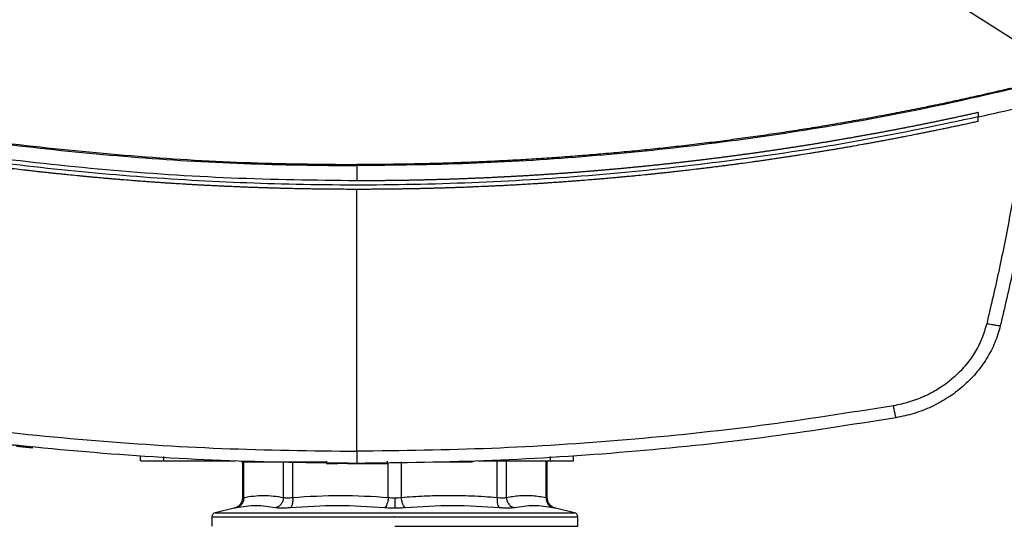
# Model space of a CAD drawing. Units: inches. Extents: x 0.4 to 10.6, y 0.4 to 8.1.
# Drawn here: x 6.2 to 6.5, y 6 to 6.2 of the extents above; entities that cross this region are included whole.
import ezdxf

# ---------------------------------------------------------------- set-up
doc = ezdxf.new("R2010")
doc.units = ezdxf.units.IN
doc.header["$MEASUREMENT"] = 0

msp = doc.modelspace()

# ---------------------------------------------------------------- linework, layer by layer
at = {"color": 7, "linetype": 'Continuous', "lineweight": 25}
for p, q in [((6.49269, 6.15046), (6.41015, 6.203)), ((6.47663, 6.13149), (6.47663, 6.13014)), ((6.47663, 6.12879), (6.47663, 6.13014)), ((6.28608, 6.11519), (6.28608, 6.11057)), ((6.28608, 6.02769), (6.28608, 6.10795)), ((6.18668, 6.02886), (6.16808, 6.03092)), ((6.18664, 6.02859), (6.18183, 6.02911)), ((6.18664, 6.02859), (6.18668, 6.02886)), ((6.18668, 6.02886), (6.1867, 6.02899)), ((6.21976, 6.02474), (6.21976, 6.02606)), ((6.22698, 6.02474), (6.22698, 6.02606)), ((6.34535, 6.02606), (6.34535, 6.02474)), ((6.35257, 6.02474), (6.35257, 6.02606)), ((6.22698, 6.02474), (6.24878, 6.02474)), ((6.24545, 6.02474), (6.24545, 6.02461)), ((6.25107, 6.02448), (6.25107, 6.01341)), ((6.25196, 6.02448), (6.25223, 6.02448)), ((6.25223, 6.02448), (6.27684, 6.02448)), ((6.27684, 6.02461), (6.27684, 6.02396)), ((6.27684, 6.02396), (6.28017, 6.02396)), ((6.28865, 6.02396), (6.29003, 6.02396)), ((6.2955, 6.02396), (6.2955, 6.02461)), ((6.31095, 6.02448), (6.3201, 6.02448)), ((6.32177, 6.02461), (6.32177, 6.02448)), ((6.32338, 6.02474), (6.34535, 6.02474)), ((6.32688, 6.02461), (6.32688, 6.02474)), ((6.34452, 6.01341), (6.34452, 6.02474)), ((6.24854, 6.01022), (6.2427, 6.00885)), ((6.35288, 6.00885), (6.34705, 6.01022)), ((6.24169, 6.00757), (6.24169, 6.00467)), ((6.29779, 6.00757), (6.29758, 6.00757)), ((6.3539, 6.00467), (6.3539, 6.00757)), ((6.29779, 6.00467), (6.3539, 6.00467))]:
    msp.add_line(p, q, dxfattribs=at)
at = {"color": 1, "linetype": 'Continuous', "lineweight": 25}
for p, q in [((6.34757, 6.0261), (6.3477, 6.02589)), ((6.25147, 6.01354), (6.25147, 6.02448)), ((6.26361, 6.01354), (6.26361, 6.02443)), ((6.26646, 6.01354), (6.26646, 6.02437)), ((6.29578, 6.01354), (6.29578, 6.02416)), ((6.2998, 6.01354), (6.2998, 6.02448)), ((6.32913, 6.01354), (6.32913, 6.02474)), ((6.33197, 6.01354), (6.33197, 6.02474)), ((6.34412, 6.01354), (6.34412, 6.02474)), ((6.2427, 6.00885), (6.29779, 6.00885)), ((6.29779, 6.00885), (6.35288, 6.00885))]:
    msp.add_line(p, q, dxfattribs=at)
at = {"color": 7, "linetype": 'Continuous', "lineweight": 25}
for centre, start, end in [((6.243, 6.00757), 103.2124, 179.9689), ((6.35258, 6.00757), 359.9689, 76.7876)]:
    msp.add_arc(centre, 0.00131, start, end, dxfattribs=at)
for points, knots in [([(6.4781, 6.21097), (6.48002, 6.20443), (6.48387, 6.19137), (6.4883, 6.17144), (6.49035, 6.15801), (6.49137, 6.1513)], [0, 0, 0, 0, 0.333981, 0.667406, 1, 1, 1, 1]), ([(6.08079, 6.13969), (6.09197, 6.13711), (6.11437, 6.13194), (6.14834, 6.1259), (6.18254, 6.1211), (6.21695, 6.11771), (6.25148, 6.11558), (6.27455, 6.11532), (6.28608, 6.11519)], [0, 0, 0, 0, 0.166198, 0.33265, 0.499306, 0.666117, 0.833032, 1, 1, 1, 1]), ([(6.08088, 6.14002), (6.09207, 6.13745), (6.11445, 6.13229), (6.1484, 6.12625), (6.18259, 6.12145), (6.21698, 6.11807), (6.2515, 6.11594), (6.27455, 6.11568), (6.28608, 6.11555)], [0, 0, 0, 0, 0.166186, 0.332649, 0.499302, 0.666105, 0.833036, 1, 1, 1, 1]), ([(6.49128, 6.14002), (6.49102, 6.13996), (6.48974, 6.13965), (6.48741, 6.13909), (6.48431, 6.13836), (6.48121, 6.13764), (6.47811, 6.13693), (6.475, 6.13624), (6.47189, 6.13555), (6.46878, 6.13488), (6.46566, 6.13421), (6.46254, 6.13356), (6.45943, 6.13292), (6.4563, 6.1323), (6.45318, 6.13168), (6.45005, 6.13108), (6.44692, 6.13048), (6.44379, 6.1299), (6.43962, 6.12914), (6.43543, 6.1284), (6.43125, 6.12769), (6.42811, 6.12716), (6.42496, 6.12665), (6.42182, 6.12615), (6.41867, 6.12566), (6.41553, 6.12518), (6.41238, 6.12472), (6.40922, 6.12426), (6.40607, 6.12382), (6.40291, 6.12339), (6.39976, 6.12297), (6.3966, 6.12256), (6.39344, 6.12216), (6.39028, 6.12177), (6.38712, 6.1214), (6.38395, 6.12104), (6.38079, 6.12069), (6.37762, 6.12035), (6.37445, 6.12002), (6.37129, 6.1197), (6.36812, 6.1194), (6.36495, 6.11911), (6.36177, 6.11882), (6.3586, 6.11855), (6.35543, 6.1183), (6.35225, 6.11805), (6.34908, 6.11781), (6.3459, 6.11759), (6.34272, 6.11738), (6.33954, 6.11718), (6.33636, 6.11699), (6.33319, 6.11681), (6.33, 6.11665), (6.32682, 6.11649), (6.32364, 6.11635), (6.32046, 6.11622), (6.31728, 6.1161), (6.3141, 6.11599), (6.31091, 6.1159), (6.30773, 6.11581), (6.30455, 6.11574), (6.30136, 6.11568), (6.29818, 6.11563), (6.29499, 6.11559), (6.29096, 6.11555), (6.28799, 6.11555), (6.28608, 6.11555)], [0, 0, 0, 0, 0.003843, 0.019216, 0.03459, 0.049963, 0.065336, 0.080709, 0.096082, 0.111456, 0.126829, 0.142202, 0.157575, 0.172948, 0.188321, 0.203695, 0.219068, 0.234441, 0.249814, 0.280561, 0.295934, 0.311307, 0.32668, 0.342053, 0.357427, 0.3728, 0.388173, 0.403546, 0.418919, 0.434292, 0.449666, 0.465039, 0.480412, 0.495785, 0.511158, 0.526531, 0.541905, 0.557278, 0.572651, 0.588024, 0.603397, 0.618771, 0.634144, 0.649517, 0.66489, 0.680263, 0.695636, 0.71101, 0.726383, 0.741756, 0.757129, 0.772502, 0.787875, 0.803249, 0.818622, 0.833995, 0.849368, 0.864741, 0.880114, 0.895488, 0.910861, 0.926234, 0.941607, 0.95698, 0.972354, 1, 1, 1, 1]), ([(6.49138, 6.13969), (6.48019, 6.13711), (6.4578, 6.13194), (6.42383, 6.1259), (6.38962, 6.1211), (6.35522, 6.11771), (6.32068, 6.11558), (6.29762, 6.11532), (6.28608, 6.11519)], [0, 0, 0, 0, 0.166198, 0.33265, 0.499306, 0.666117, 0.833032, 1, 1, 1, 1]), ([(6.49594, 6.13467), (6.49518, 6.12894), (6.49367, 6.11746), (6.49075, 6.1003), (6.48739, 6.08316), (6.48472, 6.0718), (6.48339, 6.06611)], [0, 0, 0, 0, 0.24864, 0.498198, 0.748659, 1, 1, 1, 1]), ([(6.28608, 6.11057), (6.27326, 6.11073), (6.24761, 6.11106), (6.20923, 6.11367), (6.17103, 6.11786), (6.13307, 6.12363), (6.10804, 6.12887), (6.09553, 6.13149)], [0, 0, 0, 0, 0.200318, 0.400556, 0.600634, 0.800474, 1, 1, 1, 1]), ([(6.47663, 6.13149), (6.47654, 6.13147), (6.47606, 6.13136), (6.47539, 6.13121), (6.47462, 6.13105), (6.47405, 6.13092), (6.47328, 6.13075), (6.47252, 6.13058), (6.47175, 6.13042), (6.47117, 6.13029), (6.47041, 6.13013), (6.46964, 6.12996), (6.46887, 6.1298), (6.46811, 6.12964), (6.46734, 6.12947), (6.46657, 6.12931), (6.466, 6.12919), (6.46523, 6.12903), (6.46446, 6.12887), (6.46369, 6.12871), (6.46312, 6.12859), (6.46235, 6.12843), (6.46158, 6.12828), (6.46081, 6.12812), (6.46004, 6.12796), (6.45927, 6.12781), (6.4585, 6.12765), (6.45793, 6.12754), (6.45716, 6.12738), (6.45639, 6.12723), (6.45562, 6.12708), (6.45504, 6.12697), (6.45427, 6.12682), (6.4535, 6.12667), (6.45273, 6.12652), (6.45196, 6.12637), (6.45119, 6.12622), (6.45042, 6.12607), (6.44984, 6.12596), (6.44907, 6.12582), (6.4483, 6.12567), (6.44753, 6.12553), (6.44695, 6.12542), (6.44618, 6.12527), (6.44541, 6.12513), (6.44463, 6.12499), (6.44386, 6.12485), (6.44309, 6.12471), (6.44232, 6.12457), (6.44174, 6.12446), (6.44097, 6.12432), (6.4402, 6.12419), (6.43942, 6.12405), (6.43884, 6.12395), (6.43807, 6.12381), (6.4373, 6.12367), (6.43653, 6.12354), (6.43575, 6.12341), (6.43498, 6.12327), (6.43421, 6.12314), (6.43363, 6.12304), (6.43285, 6.12291), (6.43208, 6.12278), (6.43131, 6.12265), (6.43073, 6.12255), (6.42995, 6.12242), (6.42918, 6.12229), (6.4284, 6.12217), (6.42763, 6.12204), (6.42686, 6.12191), (6.42608, 6.12179), (6.4255, 6.12169), (6.42473, 6.12157), (6.42395, 6.12145), (6.42318, 6.12132), (6.42259, 6.12123), (6.42182, 6.12111), (6.42104, 6.12099), (6.42027, 6.12087), (6.41949, 6.12075), (6.41872, 6.12063), (6.41794, 6.12051), (6.41736, 6.12042), (6.41659, 6.12031), (6.41581, 6.12019), (6.41503, 6.12008), (6.41445, 6.11999), (6.41368, 6.11988), (6.4129, 6.11976), (6.41212, 6.11965), (6.41135, 6.11954), (6.41057, 6.11943), (6.40979, 6.11931), (6.40921, 6.11923), (6.40843, 6.11912), (6.40766, 6.11901), (6.40688, 6.11891), (6.4063, 6.11882), (6.40552, 6.11872), (6.40474, 6.11861), (6.40397, 6.11851), (6.40319, 6.1184), (6.40241, 6.1183), (6.40163, 6.11819), (6.40105, 6.11812), (6.40027, 6.11801), (6.39949, 6.11791), (6.39872, 6.11781), (6.39794, 6.11771), (6.39716, 6.11761), (6.39638, 6.11751), (6.3958, 6.11744), (6.39502, 6.11734), (6.39424, 6.11724), (6.39346, 6.11715), (6.39288, 6.11708), (6.3921, 6.11698), (6.39132, 6.11689), (6.39054, 6.11679), (6.38976, 6.1167), (6.38898, 6.11661), (6.3882, 6.11652), (6.38762, 6.11645), (6.38684, 6.11636), (6.38606, 6.11627), (6.38528, 6.11618), (6.3847, 6.11611), (6.38392, 6.11603), (6.38314, 6.11594), (6.38236, 6.11585), (6.38158, 6.11577), (6.3808, 6.11568), (6.38002, 6.1156), (6.37943, 6.11554), (6.37865, 6.11545), (6.37787, 6.11537), (6.37709, 6.11529), (6.37631, 6.11521), (6.37553, 6.11513), (6.37475, 6.11505), (6.37417, 6.11499), (6.37339, 6.11491), (6.3726, 6.11483), (6.37182, 6.11476), (6.37124, 6.1147), (6.37046, 6.11463), (6.36968, 6.11455), (6.3689, 6.11448), (6.36811, 6.1144), (6.36733, 6.11433), (6.36655, 6.11426), (6.36597, 6.1142), (6.36518, 6.11413), (6.3644, 6.11406), (6.36362, 6.11399), (6.36304, 6.11394), (6.36225, 6.11387), (6.36147, 6.11381), (6.36069, 6.11374), (6.35991, 6.11367), (6.35913, 6.11361), (6.35835, 6.11354), (6.35776, 6.11349), (6.35698, 6.11343), (6.3562, 6.11337), (6.35541, 6.11331), (6.35463, 6.11324), (6.35385, 6.11318), (6.35307, 6.11312), (6.35248, 6.11308), (6.3517, 6.11302), (6.35092, 6.11296), (6.35013, 6.1129), (6.34955, 6.11286), (6.34876, 6.11281), (6.34798, 6.11275), (6.3472, 6.1127), (6.34642, 6.11264), (6.34563, 6.11259), (6.34485, 6.11254), (6.34426, 6.1125), (6.34348, 6.11244), (6.3427, 6.11239), (6.34192, 6.11234), (6.34133, 6.11231), (6.34054, 6.11226), (6.33976, 6.11221), (6.33898, 6.11216), (6.3382, 6.11212), (6.33741, 6.11207), (6.33663, 6.11202), (6.33604, 6.11199), (6.33526, 6.11195), (6.33448, 6.1119), (6.33369, 6.11186), (6.33291, 6.11182), (6.33213, 6.11178), (6.33134, 6.11174), (6.33075, 6.11171), (6.32997, 6.11167), (6.32919, 6.11163), (6.3284, 6.11159), (6.32782, 6.11156), (6.32703, 6.11152), (6.32625, 6.11149), (6.32546, 6.11145), (6.32468, 6.11142), (6.3239, 6.11138), (6.32311, 6.11135), (6.32253, 6.11133), (6.32174, 6.11129), (6.32096, 6.11126), (6.32017, 6.11123), (6.31939, 6.1112), (6.31861, 6.11117), (6.31782, 6.11114), (6.31723, 6.11112), (6.31645, 6.1111), (6.31567, 6.11107), (6.31488, 6.11104), (6.31429, 6.11102), (6.31351, 6.111), (6.31273, 6.11097), (6.31194, 6.11095), (6.31116, 6.11093), (6.31037, 6.11091), (6.30959, 6.11089), (6.309, 6.11087), (6.30822, 6.11085), (6.30743, 6.11083), (6.30665, 6.11081), (6.30586, 6.11079), (6.30508, 6.11078), (6.30429, 6.11076), (6.30371, 6.11075), (6.30292, 6.11073), (6.30214, 6.11072), (6.30135, 6.1107), (6.30076, 6.11069), (6.29998, 6.11068), (6.2992, 6.11067), (6.29841, 6.11066), (6.29763, 6.11065), (6.29684, 6.11064), (6.29606, 6.11063), (6.29547, 6.11062), (6.29469, 6.11061), (6.2939, 6.11061), (6.29312, 6.1106), (6.29233, 6.11059), (6.29155, 6.11059), (6.29076, 6.11058), (6.29017, 6.11058), (6.28939, 6.11058), (6.28861, 6.11057), (6.28782, 6.11057), (6.28705, 6.11057), (6.28647, 6.11057), (6.28608, 6.11057)], [0, 0, 0, 0, 0.001532, 0.007658, 0.010721, 0.013784, 0.016848, 0.022974, 0.026037, 0.029101, 0.032164, 0.03829, 0.041353, 0.044417, 0.050543, 0.053606, 0.05667, 0.059733, 0.065859, 0.068922, 0.071986, 0.075049, 0.081175, 0.084239, 0.087302, 0.093428, 0.096491, 0.099555, 0.102618, 0.108744, 0.111808, 0.114871, 0.117934, 0.12406, 0.127124, 0.130187, 0.136313, 0.139377, 0.14244, 0.145503, 0.151629, 0.154693, 0.157756, 0.160819, 0.166946, 0.170009, 0.173072, 0.179198, 0.182262, 0.185325, 0.188388, 0.194515, 0.197578, 0.200641, 0.203704, 0.209831, 0.212894, 0.215957, 0.222084, 0.225147, 0.22821, 0.231273, 0.2374, 0.240463, 0.243526, 0.246589, 0.252716, 0.255779, 0.258842, 0.264969, 0.268032, 0.271095, 0.274158, 0.280285, 0.283348, 0.286411, 0.289474, 0.295601, 0.298664, 0.301727, 0.307854, 0.310917, 0.31398, 0.317043, 0.32317, 0.326233, 0.329296, 0.33236, 0.338486, 0.341549, 0.344612, 0.350739, 0.353802, 0.356865, 0.359929, 0.366055, 0.369118, 0.372181, 0.375245, 0.381371, 0.384434, 0.387498, 0.393624, 0.396687, 0.39975, 0.402814, 0.40894, 0.412003, 0.415067, 0.421193, 0.424256, 0.427319, 0.430383, 0.436509, 0.439572, 0.442636, 0.445699, 0.451825, 0.454888, 0.457952, 0.464078, 0.467141, 0.470204, 0.473268, 0.479394, 0.482457, 0.485521, 0.488584, 0.49471, 0.497773, 0.500837, 0.506963, 0.510026, 0.51309, 0.516153, 0.522279, 0.525342, 0.528406, 0.534532, 0.537595, 0.540659, 0.543722, 0.549848, 0.552911, 0.555975, 0.559038, 0.565164, 0.568228, 0.571291, 0.577417, 0.58048, 0.583544, 0.586607, 0.592733, 0.595797, 0.59886, 0.601923, 0.608049, 0.611113, 0.614176, 0.620302, 0.623366, 0.626429, 0.629492, 0.635618, 0.638682, 0.641745, 0.647871, 0.650935, 0.653998, 0.657061, 0.663187, 0.666251, 0.669314, 0.672377, 0.678504, 0.681567, 0.68463, 0.690756, 0.69382, 0.696883, 0.699946, 0.706073, 0.709136, 0.712199, 0.715262, 0.721389, 0.724452, 0.727515, 0.733642, 0.736705, 0.739768, 0.742831, 0.748958, 0.752021, 0.755084, 0.761211, 0.764274, 0.767337, 0.7704, 0.776527, 0.77959, 0.782653, 0.785716, 0.791843, 0.794906, 0.797969, 0.804096, 0.807159, 0.810222, 0.813285, 0.819412, 0.822475, 0.825538, 0.831665, 0.834728, 0.837791, 0.840854, 0.846981, 0.850044, 0.853107, 0.85617, 0.862297, 0.86536, 0.868423, 0.87455, 0.877613, 0.880676, 0.883739, 0.889866, 0.892929, 0.895992, 0.902119, 0.905182, 0.908245, 0.911308, 0.917435, 0.920498, 0.923561, 0.926624, 0.932751, 0.935814, 0.938877, 0.945004, 0.948067, 0.95113, 0.954193, 0.96032, 0.963383, 0.966446, 0.972573, 0.975636, 0.978699, 0.981762, 0.987889, 0.990952, 0.994015, 1, 1, 1, 1]), ([(6.47663, 6.13014), (6.47942, 6.13077), (6.48439, 6.13189), (6.48935, 6.13307), (6.49154, 6.13359)], [0, 0, 0, 0, 0.5600989, 1, 1, 1, 1]), ([(6.49154, 6.13359), (6.49079, 6.12801), (6.48928, 6.11681), (6.48641, 6.10009), (6.48312, 6.08338), (6.48052, 6.0723), (6.47922, 6.06676)], [0, 0, 0, 0, 0.248666, 0.498233, 0.748685, 1, 1, 1, 1]), ([(6.47663, 6.13014), (6.46497, 6.12769), (6.44161, 6.12279), (6.40621, 6.11726), (6.37059, 6.11307), (6.3348, 6.11036), (6.29891, 6.10911), (6.26368, 6.10931), (6.22918, 6.11088), (6.19545, 6.11371), (6.1619, 6.11785), (6.12855, 6.12318), (6.10653, 6.12782), (6.09553, 6.13014)], [0, 0, 0, 0, 0.093107, 0.186353, 0.279707, 0.373136, 0.46661, 0.560096, 0.648221, 0.736301, 0.824308, 0.912217, 1, 1, 1, 1]), ([(6.28608, 6.10795), (6.28597, 6.10795), (6.28539, 6.10795), (6.2839, 6.10795), (6.28206, 6.10796), (6.28022, 6.10797), (6.27884, 6.10798), (6.27746, 6.10799), (6.27609, 6.108), (6.27471, 6.10802), (6.27333, 6.10804), (6.27195, 6.10806), (6.27057, 6.10808), (6.26919, 6.10811), (6.26735, 6.10814), (6.26552, 6.10819), (6.26368, 6.10823), (6.2623, 6.10827), (6.26092, 6.1083), (6.25954, 6.10835), (6.25816, 6.10839), (6.25679, 6.10843), (6.25541, 6.10848), (6.25403, 6.10853), (6.25265, 6.10858), (6.25127, 6.10863), (6.24944, 6.10871), (6.2476, 6.10878), (6.24576, 6.10887), (6.24438, 6.10893), (6.24301, 6.109), (6.24163, 6.10907), (6.24025, 6.10914), (6.23888, 6.10921), (6.2375, 6.10928), (6.23612, 6.10936), (6.23475, 6.10944), (6.23291, 6.10955), (6.23107, 6.10966), (6.22924, 6.10978), (6.22786, 6.10987), (6.22649, 6.10996), (6.22511, 6.11005), (6.22374, 6.11015), (6.22236, 6.11025), (6.22099, 6.11035), (6.21961, 6.11045), (6.21824, 6.11056), (6.2164, 6.1107), (6.21457, 6.11085), (6.21274, 6.111), (6.21136, 6.11111), (6.20999, 6.11123), (6.20862, 6.11135), (6.20724, 6.11147), (6.20587, 6.1116), (6.2045, 6.11172), (6.20312, 6.11185), (6.20175, 6.11198), (6.19992, 6.11216), (6.19809, 6.11234), (6.19626, 6.11253), (6.19489, 6.11267), (6.19352, 6.11281), (6.19215, 6.11296), (6.19078, 6.1131), (6.1894, 6.11325), (6.18803, 6.11341), (6.18666, 6.11356), (6.18529, 6.11372), (6.18347, 6.11393), (6.18164, 6.11414), (6.17982, 6.11436), (6.17845, 6.11453), (6.17708, 6.1147), (6.17571, 6.11487), (6.17434, 6.11505), (6.17297, 6.11522), (6.17161, 6.1154), (6.17024, 6.11558), (6.16887, 6.11576), (6.16751, 6.11595), (6.16568, 6.11619), (6.16386, 6.11645), (6.16204, 6.1167), (6.16068, 6.1169), (6.15931, 6.1171), (6.15795, 6.1173), (6.15658, 6.1175), (6.15522, 6.1177), (6.15386, 6.11791), (6.15249, 6.11811), (6.15113, 6.11832), (6.14931, 6.11861), (6.1475, 6.11889), (6.14568, 6.11919), (6.14432, 6.11941), (6.14296, 6.11963), (6.1416, 6.11986), (6.14024, 6.12008), (6.13888, 6.12031), (6.13752, 6.12054), (6.13616, 6.12078), (6.1348, 6.12101), (6.13345, 6.12125), (6.13163, 6.12157), (6.12982, 6.12189), (6.12802, 6.12222), (6.12666, 6.12247), (6.1253, 6.12272), (6.12395, 6.12298), (6.12259, 6.12323), (6.12124, 6.12349), (6.11988, 6.12375), (6.11853, 6.12401), (6.11718, 6.12427), (6.11537, 6.12463), (6.11357, 6.12498), (6.11177, 6.12535), (6.11041, 6.12562), (6.10906, 6.1259), (6.10771, 6.12618), (6.10636, 6.12646), (6.10501, 6.12674), (6.10366, 6.12702), (6.10232, 6.12731), (6.10097, 6.1276), (6.09962, 6.12789), (6.09782, 6.12828), (6.09646, 6.12858), (6.09556, 6.12878)], [0, 0, 0, 0, 0.001795, 0.008976, 0.023337, 0.030517, 0.037698, 0.044879, 0.052059, 0.05924, 0.06642, 0.073601, 0.080781, 0.087962, 0.095142, 0.109504, 0.116684, 0.123865, 0.131045, 0.138226, 0.145406, 0.152587, 0.159768, 0.166948, 0.174129, 0.181309, 0.18849, 0.202851, 0.210031, 0.217212, 0.224393, 0.231573, 0.238754, 0.245934, 0.253115, 0.260295, 0.267476, 0.274657, 0.289018, 0.296198, 0.303379, 0.310559, 0.31774, 0.32492, 0.332101, 0.339282, 0.346462, 0.353643, 0.360823, 0.375184, 0.382365, 0.389546, 0.396726, 0.403907, 0.411087, 0.418268, 0.425448, 0.432629, 0.439809, 0.44699, 0.461351, 0.468532, 0.475712, 0.482893, 0.490073, 0.497254, 0.504435, 0.511615, 0.518796, 0.525976, 0.533157, 0.547518, 0.554698, 0.561879, 0.56906, 0.57624, 0.583421, 0.590601, 0.597782, 0.604962, 0.612143, 0.619323, 0.626504, 0.640865, 0.648046, 0.655226, 0.662407, 0.669587, 0.676768, 0.683949, 0.691129, 0.69831, 0.70549, 0.712671, 0.727032, 0.734213, 0.741393, 0.748574, 0.755754, 0.762935, 0.770115, 0.777296, 0.784476, 0.791657, 0.798838, 0.806018, 0.820379, 0.82756, 0.83474, 0.841921, 0.849101, 0.856282, 0.863463, 0.870643, 0.877824, 0.885004, 0.892185, 0.906546, 0.913727, 0.920907, 0.928088, 0.935268, 0.942449, 0.949629, 0.95681, 0.96399, 0.971171, 0.978352, 0.985532, 1, 1, 1, 1]), ([(6.47663, 6.12879), (6.47652, 6.12876), (6.47596, 6.12864), (6.47451, 6.12832), (6.47271, 6.12793), (6.47092, 6.12754), (6.46957, 6.12725), (6.46823, 6.12697), (6.46688, 6.12668), (6.46553, 6.1264), (6.46418, 6.12612), (6.46284, 6.12584), (6.46149, 6.12557), (6.46014, 6.12529), (6.45879, 6.12502), (6.45699, 6.12466), (6.45519, 6.12431), (6.45339, 6.12396), (6.45203, 6.1237), (6.45068, 6.12344), (6.44933, 6.12318), (6.44798, 6.12293), (6.44662, 6.12268), (6.44527, 6.12243), (6.44392, 6.12218), (6.44256, 6.12193), (6.44075, 6.12161), (6.43895, 6.12129), (6.43714, 6.12097), (6.43578, 6.12074), (6.43443, 6.12051), (6.43307, 6.12027), (6.43171, 6.12005), (6.43035, 6.11982), (6.429, 6.1196), (6.42764, 6.11937), (6.42628, 6.11915), (6.42447, 6.11886), (6.42265, 6.11858), (6.42084, 6.11829), (6.41948, 6.11809), (6.41812, 6.11788), (6.41676, 6.11767), (6.4154, 6.11747), (6.41403, 6.11727), (6.41267, 6.11707), (6.41131, 6.11687), (6.40995, 6.11668), (6.40858, 6.11649), (6.40677, 6.11623), (6.40495, 6.11598), (6.40313, 6.11574), (6.40176, 6.11556), (6.4004, 6.11538), (6.39903, 6.1152), (6.39767, 6.11503), (6.3963, 6.11485), (6.39494, 6.11468), (6.39357, 6.11451), (6.3922, 6.11435), (6.39038, 6.11413), (6.38856, 6.11391), (6.38674, 6.1137), (6.38537, 6.11355), (6.384, 6.11339), (6.38263, 6.11324), (6.38126, 6.11309), (6.3799, 6.11294), (6.37853, 6.1128), (6.37716, 6.11265), (6.37579, 6.11251), (6.37396, 6.11233), (6.37214, 6.11215), (6.37031, 6.11197), (6.36894, 6.11184), (6.36757, 6.11171), (6.3662, 6.11159), (6.36483, 6.11146), (6.36346, 6.11134), (6.36208, 6.11122), (6.36071, 6.1111), (6.35934, 6.11099), (6.35751, 6.11084), (6.35568, 6.11069), (6.35385, 6.11055), (6.35248, 6.11045), (6.35111, 6.11034), (6.34973, 6.11024), (6.34836, 6.11014), (6.34699, 6.11005), (6.34561, 6.10995), (6.34424, 6.10986), (6.34287, 6.10977), (6.34104, 6.10966), (6.3392, 6.10954), (6.33737, 6.10944), (6.336, 6.10936), (6.33462, 6.10928), (6.33325, 6.10921), (6.33187, 6.10913), (6.3305, 6.10906), (6.32912, 6.109), (6.32775, 6.10893), (6.32637, 6.10887), (6.32454, 6.10878), (6.32271, 6.10871), (6.32087, 6.10863), (6.3195, 6.10858), (6.31812, 6.10853), (6.31675, 6.10848), (6.31537, 6.10843), (6.31399, 6.10839), (6.31262, 6.10834), (6.31124, 6.1083), (6.30987, 6.10827), (6.30803, 6.10822), (6.3062, 6.10817), (6.30436, 6.10814), (6.30299, 6.10811), (6.30161, 6.10808), (6.30023, 6.10806), (6.29886, 6.10804), (6.29748, 6.10802), (6.2961, 6.108), (6.29473, 6.10799), (6.29289, 6.10797), (6.29106, 6.10796), (6.28922, 6.10795), (6.28772, 6.10795), (6.28667, 6.10795), (6.28608, 6.10795)], [0, 0, 0, 0, 0.001792, 0.008959, 0.023293, 0.03046, 0.037627, 0.044794, 0.05196, 0.059127, 0.066294, 0.073461, 0.080628, 0.087795, 0.094962, 0.102129, 0.116463, 0.12363, 0.130797, 0.137964, 0.145131, 0.152298, 0.159465, 0.166632, 0.173799, 0.180966, 0.188133, 0.202467, 0.209634, 0.216801, 0.223968, 0.231134, 0.238301, 0.245468, 0.252635, 0.259802, 0.266969, 0.274136, 0.28847, 0.295637, 0.302804, 0.309971, 0.317138, 0.324305, 0.331472, 0.338639, 0.345806, 0.352973, 0.36014, 0.367307, 0.381641, 0.388808, 0.395975, 0.403142, 0.410309, 0.417475, 0.424642, 0.431809, 0.438976, 0.446143, 0.45331, 0.467644, 0.474811, 0.481978, 0.489145, 0.496312, 0.503479, 0.510646, 0.517813, 0.52498, 0.532147, 0.539314, 0.553648, 0.560815, 0.567982, 0.575149, 0.582316, 0.589483, 0.596649, 0.603816, 0.610983, 0.61815, 0.625317, 0.639651, 0.646818, 0.653985, 0.661152, 0.668319, 0.675486, 0.682653, 0.68982, 0.696987, 0.704154, 0.711321, 0.725655, 0.732822, 0.739989, 0.747156, 0.754323, 0.76149, 0.768657, 0.775823, 0.78299, 0.790157, 0.797324, 0.811658, 0.818825, 0.825992, 0.833159, 0.840326, 0.847493, 0.85466, 0.861827, 0.868994, 0.876161, 0.883328, 0.897662, 0.904829, 0.911996, 0.919163, 0.92633, 0.933497, 0.940664, 0.947831, 0.954998, 0.962164, 0.976498, 0.983665, 0.990832, 1, 1, 1, 1]), ([(6.28608, 6.11555), (6.28608, 6.11548), (6.28608, 6.11537), (6.28608, 6.11524), (6.28608, 6.11519)], [0, 0, 0, 0, 0.562507, 1, 1, 1, 1]), ([(6.47922, 6.06676), (6.47876, 6.06521), (6.47785, 6.0621), (6.47555, 6.05773), (6.47261, 6.05368), (6.46903, 6.05007), (6.46494, 6.047), (6.46043, 6.04453), (6.45564, 6.04266), (6.4523, 6.04196), (6.45063, 6.04161)], [0, 0, 0, 0, 0.1196719, 0.241674, 0.3658281, 0.4916774, 0.6186089, 0.7460197, 0.8733221, 1, 1, 1, 1]), ([(6.48339, 6.06611), (6.48288, 6.06438), (6.48186, 6.06089), (6.47928, 6.056), (6.47599, 6.05146), (6.47199, 6.04743), (6.4674, 6.04398), (6.46235, 6.04122), (6.45699, 6.03912), (6.45325, 6.03833), (6.45138, 6.03794)], [0, 0, 0, 0, 0.119671, 0.241673, 0.365829, 0.49168, 0.618613, 0.746024, 0.873325, 1, 1, 1, 1]), ([(6.48339, 6.06611), (6.48332, 6.0661), (6.48318, 6.06608), (6.48222, 6.06621), (6.48085, 6.06644), (6.47976, 6.06665), (6.47922, 6.06676)], [0, 0, 0, 0, 0.247233, 0.496161, 0.747327, 1, 1, 1, 1]), ([(6.12153, 6.04161), (6.13511, 6.03946), (6.1623, 6.03516), (6.2034, 6.03093), (6.24469, 6.02819), (6.27228, 6.02785), (6.28608, 6.02769)], [0, 0, 0, 0, 0.249432, 0.499351, 0.749594, 1, 1, 1, 1]), ([(6.45063, 6.04161), (6.43705, 6.03946), (6.40987, 6.03516), (6.36876, 6.03093), (6.32748, 6.02819), (6.29988, 6.02785), (6.28608, 6.02769)], [0, 0, 0, 0, 0.249432, 0.499351, 0.749594, 1, 1, 1, 1]), ([(6.45138, 6.03794), (6.45137, 6.038), (6.45135, 6.0381), (6.45118, 6.03893), (6.45098, 6.03994), (6.45078, 6.04087), (6.45068, 6.04136), (6.45063, 6.04161)], [0, 0, 0, 0, 0.256779, 0.509572, 0.756469, 0.878598, 1, 1, 1, 1]), ([(6.28608, 6.02396), (6.27222, 6.02412), (6.2445, 6.02446), (6.20303, 6.02721), (6.16173, 6.03146), (6.13442, 6.03578), (6.12078, 6.03794)], [0, 0, 0, 0, 0.250407, 0.50065, 0.750569, 1, 1, 1, 1]), ([(6.45138, 6.03794), (6.43774, 6.03578), (6.41043, 6.03146), (6.36914, 6.02721), (6.32766, 6.02446), (6.29995, 6.02412), (6.28608, 6.02396)], [0, 0, 0, 0, 0.249431, 0.49935, 0.749593, 1, 1, 1, 1]), ([(6.28608, 6.02769), (6.28608, 6.02744), (6.28608, 6.02694), (6.28608, 6.02599), (6.28608, 6.02496), (6.28608, 6.02412), (6.28608, 6.02401), (6.28608, 6.02396)], [0, 0, 0, 0, 0.121178, 0.243123, 0.489862, 0.742829, 1, 1, 1, 1]), ([(6.21976, 6.02474), (6.21984, 6.02474), (6.21999, 6.02474), (6.22117, 6.02474), (6.22292, 6.02474), (6.22497, 6.02474), (6.22637, 6.02474), (6.22698, 6.02474)], [0, 0, 0, 0, 0.206002, 0.411919, 0.621572, 0.83663, 1, 1, 1, 1]), ([(6.25079, 6.02448), (6.25081, 6.02448), (6.25084, 6.02448), (6.25107, 6.02448), (6.25143, 6.02448), (6.25183, 6.02448), (6.25211, 6.02448), (6.25223, 6.02448)], [0, 0, 0, 0, 0.206386, 0.41268, 0.623131, 0.839522, 1, 1, 1, 1]), ([(6.28368, 6.02396), (6.28329, 6.02396), (6.28224, 6.02396), (6.28097, 6.02396), (6.28041, 6.02396), (6.28017, 6.02396)], [0, 0, 0, 0, 0.2630584, 0.6952112, 1, 1, 1, 1]), ([(6.28328, 6.02396), (6.28329, 6.02396), (6.28332, 6.02396), (6.28355, 6.02396), (6.28408, 6.02396), (6.28504, 6.02396), (6.28617, 6.02396), (6.2873, 6.02396), (6.28826, 6.02396), (6.28879, 6.02396), (6.28902, 6.02396), (6.28904, 6.02396), (6.28905, 6.02396)], [0, 0, 0, 0, 0.0618971, 0.1238801, 0.2480688, 0.3735754, 0.5000008, 0.6264262, 0.7519328, 0.8761216, 0.9381432, 1, 1, 1, 1]), ([(6.29003, 6.02396), (6.29043, 6.02396), (6.29186, 6.02396), (6.29397, 6.02396), (6.295, 6.02396), (6.2955, 6.02396)], [0, 0, 0, 0, 0.168701, 0.602572, 1, 1, 1, 1]), ([(6.3201, 6.02448), (6.32026, 6.02448), (6.3206, 6.02448), (6.32104, 6.02448), (6.32136, 6.02448), (6.32152, 6.02448), (6.32154, 6.02448), (6.32154, 6.02448)], [0, 0, 0, 0, 0.223882, 0.4478553, 0.6680037, 0.882662, 1, 1, 1, 1]), ([(6.34535, 6.02474), (6.34619, 6.02474), (6.34785, 6.02474), (6.35006, 6.02474), (6.35169, 6.02474), (6.35247, 6.02474), (6.35255, 6.02474), (6.35257, 6.02474)], [0, 0, 0, 0, 0.223474, 0.447049, 0.666346, 0.879773, 1, 1, 1, 1]), ([(6.25107, 6.01341), (6.25103, 6.01305), (6.25096, 6.0123), (6.25038, 6.01131), (6.24953, 6.01054), (6.24882, 6.01031), (6.24847, 6.0102)], [0, 0, 0, 0, 0.242882, 0.500343, 0.757617, 1, 1, 1, 1]), ([(6.25147, 6.01354), (6.25145, 6.01318), (6.2514, 6.01244), (6.2509, 6.01145), (6.25014, 6.01068), (6.2495, 6.01045), (6.24918, 6.01034)], [0, 0, 0, 0, 0.242715, 0.5, 0.757285, 1, 1, 1, 1]), ([(6.25147, 6.01354), (6.25349, 6.01384), (6.25754, 6.01446), (6.26159, 6.01384), (6.26361, 6.01354)], [0, 0, 0, 0, 0.499983, 1, 1, 1, 1]), ([(6.26361, 6.01354), (6.26357, 6.01318), (6.26349, 6.01244), (6.26293, 6.01145), (6.26213, 6.01068), (6.26147, 6.01045), (6.26115, 6.01034)], [0, 0, 0, 0, 0.2427149, 0.4999999, 0.757285, 1, 1, 1, 1]), ([(6.26361, 6.01354), (6.26376, 6.0135), (6.26406, 6.01343), (6.26473, 6.0134), (6.26553, 6.01343), (6.26615, 6.0135), (6.26646, 6.01354)], [0, 0, 0, 0, 0.250465, 0.499996, 0.74953, 1, 1, 1, 1]), ([(6.26646, 6.01354), (6.26647, 6.01318), (6.26649, 6.01244), (6.26634, 6.01145), (6.26607, 6.01068), (6.26582, 6.01045), (6.26569, 6.01034)], [0, 0, 0, 0, 0.242715, 0.5, 0.757285, 1, 1, 1, 1]), ([(6.26646, 6.01354), (6.27134, 6.01384), (6.28112, 6.01446), (6.2909, 6.01384), (6.29578, 6.01354)], [0, 0, 0, 0, 0.499963, 1, 1, 1, 1]), ([(6.29578, 6.01354), (6.29575, 6.01318), (6.29567, 6.01244), (6.29538, 6.01145), (6.295, 6.01068), (6.29472, 6.01045), (6.29458, 6.01034)], [0, 0, 0, 0, 0.242715, 0.5, 0.757285, 1, 1, 1, 1]), ([(6.29578, 6.01354), (6.29611, 6.0135), (6.29676, 6.01343), (6.29745, 6.01341), (6.29779, 6.01341)], [0, 0, 0, 0, 0.502825, 1, 1, 1, 1]), ([(6.29779, 6.01341), (6.29814, 6.01341), (6.29883, 6.01343), (6.29948, 6.0135), (6.2998, 6.01354)], [0, 0, 0, 0, 0.4971598, 1, 1, 1, 1]), ([(6.29779, 6.01341), (6.29779, 6.01305), (6.29779, 6.01232), (6.29779, 6.01134), (6.29779, 6.01057), (6.29779, 6.01033), (6.29779, 6.01022)], [0, 0, 0, 0, 0.242446, 0.499444, 0.756744, 1, 1, 1, 1]), ([(6.2998, 6.01354), (6.30213, 6.0137), (6.30671, 6.01403), (6.31389, 6.0142), (6.32135, 6.01408), (6.32653, 6.01372), (6.32913, 6.01354)], [0, 0, 0, 0, 0.2378483, 0.4690342, 0.7337391, 1, 1, 1, 1]), ([(6.30101, 6.01034), (6.30087, 6.01045), (6.30058, 6.01068), (6.30021, 6.01145), (6.29992, 6.01244), (6.29984, 6.01318), (6.2998, 6.01354)], [0, 0, 0, 0, 0.242715, 0.5, 0.7572851, 1, 1, 1, 1]), ([(6.32913, 6.01354), (6.32912, 6.01318), (6.3291, 6.01244), (6.32924, 6.01145), (6.32951, 6.01068), (6.32977, 6.01045), (6.32989, 6.01034)], [0, 0, 0, 0, 0.242715, 0.5, 0.757285, 1, 1, 1, 1]), ([(6.32913, 6.01354), (6.32944, 6.0135), (6.33006, 6.01343), (6.33086, 6.0134), (6.33153, 6.01343), (6.33182, 6.0135), (6.33197, 6.01354)], [0, 0, 0, 0, 0.250466, 0.499997, 0.749531, 1, 1, 1, 1]), ([(6.33197, 6.01354), (6.33332, 6.01375), (6.33599, 6.01418), (6.34004, 6.01419), (6.34274, 6.01376), (6.34412, 6.01354)], [0, 0, 0, 0, 0.332465, 0.659487, 1, 1, 1, 1]), ([(6.33197, 6.01354), (6.33201, 6.01318), (6.3321, 6.01244), (6.33266, 6.01145), (6.33346, 6.01068), (6.33412, 6.01045), (6.33444, 6.01034)], [0, 0, 0, 0, 0.242715, 0.5, 0.757285, 1, 1, 1, 1]), ([(6.34412, 6.01354), (6.34414, 6.01318), (6.34419, 6.01244), (6.34468, 6.01145), (6.34544, 6.01068), (6.34609, 6.01045), (6.3464, 6.01034)], [0, 0, 0, 0, 0.242715, 0.5, 0.757285, 1, 1, 1, 1]), ([(6.34712, 6.0102), (6.34677, 6.01031), (6.34606, 6.01054), (6.3452, 6.01131), (6.34463, 6.0123), (6.34456, 6.01305), (6.34452, 6.01341)], [0, 0, 0, 0, 0.242383, 0.499657, 0.757118, 1, 1, 1, 1]), ([(6.26115, 6.01034), (6.25917, 6.01065), (6.25522, 6.01126), (6.2512, 6.01065), (6.24918, 6.01034)], [0, 0, 0, 0, 0.5, 1, 1, 1, 1]), ([(6.26569, 6.01034), (6.2652, 6.01031), (6.2642, 6.01023), (6.26293, 6.01021), (6.26186, 6.01023), (6.26138, 6.01031), (6.26115, 6.01034)], [0, 0, 0, 0, 0.249999, 0.499955, 0.749934, 1, 1, 1, 1]), ([(6.29458, 6.01034), (6.28977, 6.01065), (6.28016, 6.01126), (6.27052, 6.01065), (6.26569, 6.01034)], [0, 0, 0, 0, 0.5, 1, 1, 1, 1]), ([(6.29779, 6.01022), (6.29724, 6.01022), (6.29614, 6.01023), (6.2951, 6.01031), (6.29458, 6.01034)], [0, 0, 0, 0, 0.499405, 1, 1, 1, 1]), ([(6.30101, 6.01034), (6.30049, 6.01031), (6.29945, 6.01023), (6.29835, 6.01022), (6.29779, 6.01022)], [0, 0, 0, 0, 0.500704, 1, 1, 1, 1]), ([(6.32989, 6.01034), (6.32507, 6.01065), (6.31543, 6.01126), (6.30582, 6.01065), (6.30101, 6.01034)], [0, 0, 0, 0, 0.500001, 1, 1, 1, 1]), ([(6.33444, 6.01034), (6.3342, 6.01031), (6.33373, 6.01023), (6.33266, 6.01021), (6.33138, 6.01023), (6.33039, 6.01031), (6.32989, 6.01034)], [0, 0, 0, 0, 0.25009, 0.500085, 0.750037, 1, 1, 1, 1]), ([(6.3464, 6.01034), (6.34439, 6.01065), (6.34037, 6.01126), (6.33642, 6.01065), (6.33444, 6.01034)], [0, 0, 0, 0, 0.5, 1, 1, 1, 1])]:
    msp.add_open_spline(points, degree=3, knots=knots, dxfattribs=at)
at = {"color": 1, "linetype": 'Continuous', "lineweight": 25}
for points, knots in [([(6.25107, 6.01341), (6.25108, 6.01341), (6.25112, 6.01343), (6.25135, 6.0135), (6.25147, 6.01354)], [0, 0, 0, 0, 0.4971013, 1, 1, 1, 1]), ([(6.34412, 6.01354), (6.34424, 6.0135), (6.34447, 6.01343), (6.3445, 6.01342), (6.34452, 6.01341)], [0, 0, 0, 0, 0.50093, 1, 1, 1, 1]), ([(6.24918, 6.01034), (6.24901, 6.01031), (6.24865, 6.01024), (6.24848, 6.0102), (6.24854, 6.01022), (6.24854, 6.01022)], [0, 0, 0, 0, 0.4999832, 0.9998869, 1, 1, 1, 1]), ([(6.34705, 6.01022), (6.34702, 6.01022), (6.34697, 6.01023), (6.34659, 6.01031), (6.3464, 6.01034)], [0, 0, 0, 0, 0.499108, 1, 1, 1, 1]), ([(6.2417, 6.00757), (6.24179, 6.00757), (6.24196, 6.00757), (6.24343, 6.00757), (6.24576, 6.00757), (6.249, 6.00757), (6.25307, 6.00757), (6.2579, 6.00757), (6.26341, 6.00757), (6.26951, 6.00757), (6.27609, 6.00757), (6.28304, 6.00757), (6.29025, 6.00757), (6.29514, 6.00757), (6.29758, 6.00757)], [0, 0, 0, 0, 0.082237, 0.16567, 0.249103, 0.332536, 0.415969, 0.499402, 0.582835, 0.666268, 0.749701, 0.833134, 0.916567, 1, 1, 1, 1]), ([(6.29779, 6.00757), (6.30024, 6.00757), (6.30513, 6.00757), (6.31234, 6.00757), (6.3193, 6.00757), (6.32589, 6.00757), (6.33201, 6.00757), (6.33754, 6.00757), (6.34239, 6.00757), (6.34648, 6.00757), (6.34974, 6.00757), (6.35214, 6.00757), (6.35349, 6.00757), (6.35405, 6.00757), (6.35389, 6.00757), (6.35389, 6.00757)], [0, 0, 0, 0, 0.083234, 0.166468, 0.249702, 0.332936, 0.41617, 0.499403, 0.582637, 0.665871, 0.749105, 0.832339, 0.915573, 0.998807, 1, 1, 1, 1])]:
    msp.add_open_spline(points, degree=3, knots=knots, dxfattribs=at)

doc.saveas('drawing.dxf')
